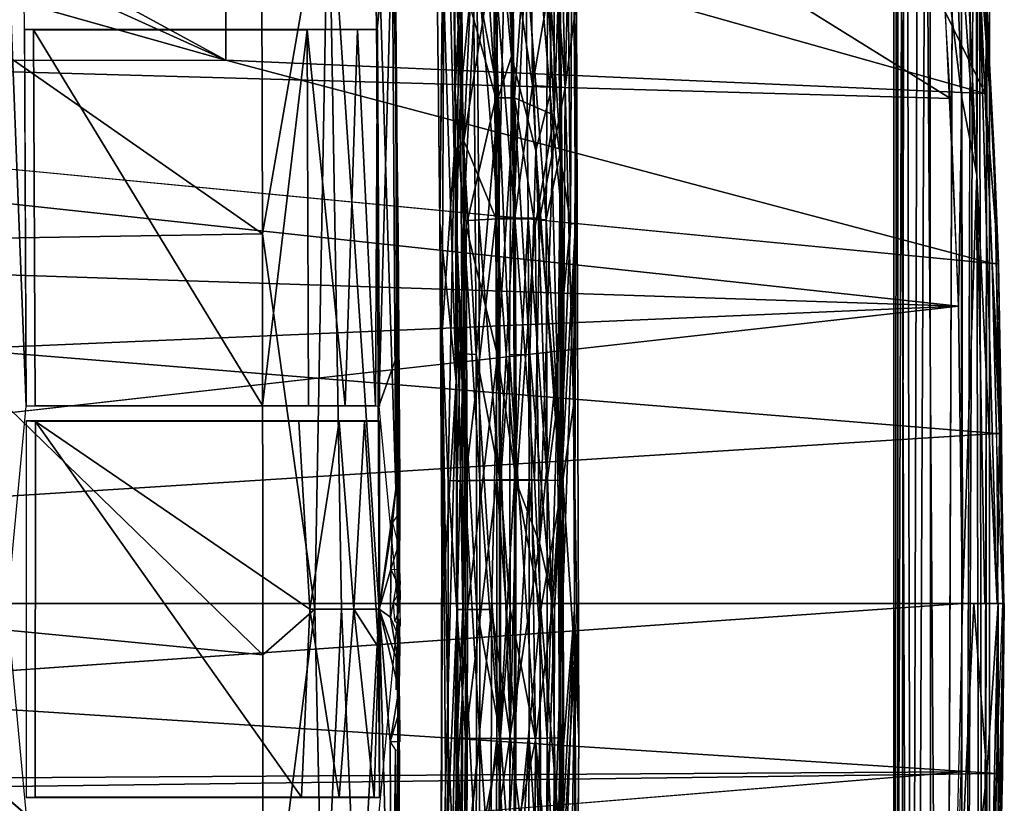
# Model space of a CAD drawing. Units: inches. Extents: x -10.6 to 14.7, y -14 to 11.5.
# Drawn here: x 5.2 to 10.3, y -1.4 to 2.6 of the extents above; entities that cross this region are included whole.
import ezdxf

# ---------------------------------------------------------------- set-up
doc = ezdxf.new("R2010")
doc.units = ezdxf.units.IN
doc.header["$MEASUREMENT"] = 0
for name, color, linetype in [('SEAT-BACK', 5, 'Continuous'), ('SEAT-BASE', 5, 'Continuous'), ('SEAT-LEG', 5, 'Continuous')]:
    doc.layers.add(name, color=color, linetype=linetype)

msp = doc.modelspace()

# ---------------------------------------------------------------- linework, layer by layer
at = {"layer": 'SEAT-BACK'}
for points in [[(10.1507, 1.7744, 29.1387), (10.0153, 4.7694, 29.3454), (10.0177, 3.6903, 29.2932)], [(10.1507, 1.7744, 29.1387), (10.1563, 3.0486, 29.1527), (10.0153, 4.7694, 29.3454)], [(10.194, 2.193, 28.9186), (6.2941, 3.2929, 28.7301), (9.2937, 4.0326, 29.0292)], [(10.194, 2.193, 28.9186), (9.2937, 4.0326, 29.0292), (10.0837, 3.929, 29.0579)], [(10.1162, 3.9231, 29.1369), (10.1563, 3.0486, 29.1527), (10.2398, 1.8887, 28.9802)], [(10.0159, 2.1685, 29.1829), (9.9108, 3.8881, 29.3235), (8.4111, 3.1675, 29.1537)], [(9.9694, 3.0294, 29.2441), (10.0735, 2.1712, 29.1829), (10.0177, 3.6903, 29.2932)], [(10.0735, 2.1712, 29.1829), (10.1507, 1.7744, 29.1387), (10.0177, 3.6903, 29.2932)], [(-3.3396, 2.5481, 28.2309), (8.4111, 3.1675, 29.1537), (0.3128, 3.4633, 28.5913)], [(10.263, 1.3217, 28.914), (10.2037, 2.6182, 28.96), (10.1607, 3.3654, 29.0382)], [(6.2959, 2.3644, 28.6452), (4.843, 3.1549, 28.6062), (6.2941, 3.2929, 28.7301)], [(6.2941, 3.2929, 28.7301), (10.194, 2.193, 28.9186), (6.2959, 2.3644, 28.6452)], [(8.4111, 3.1675, 29.1537), (-3.3396, 2.5481, 28.2309), (10.0159, 2.1685, 29.1829)], [(6.2959, 2.3644, 28.6452), (4.838, 3.0249, 28.5928), (4.843, 3.1549, 28.6062)], [(10.194, 2.193, 28.9186), (10.145, 3.062, 28.979), (10.2037, 2.6182, 28.96)], [(10.2552, -0.4225, 29.0345), (10.1563, 3.0486, 29.1527), (10.1507, 1.7744, 29.1387)], [(10.2552, -0.4225, 29.0345), (10.2673, 0.4473, 29.0076), (10.1563, 3.0486, 29.1527)], [(10.2673, 0.4473, 29.0076), (10.2398, 1.8887, 28.9802), (10.1563, 3.0486, 29.1527)], [(10.2398, 1.8887, 28.9802), (10.1783, 3.064, 29.0203), (10.1765, 3.0575, 29.0587)], [(10.2398, 1.8887, 28.9802), (10.2627, 1.3217, 28.9179), (10.1783, 3.064, 29.0203)], [(6.2959, 2.3644, 28.6452), (4.7257, 2.8076, 28.5625), (4.838, 3.0249, 28.5928)], [(10.0576, 1.1026, 29.1276), (10.0735, 2.1712, 29.1829), (9.9694, 3.0294, 29.2441)], [(10.263, 1.3217, 28.914), (10.194, 2.193, 28.9186), (10.2037, 2.6182, 28.96)], [(-3.3396, 2.5481, 28.2309), (-3.3657, 1.5431, 28.1378), (10.0576, 1.1026, 29.1276)], [(10.0576, 1.1026, 29.1276), (10.0159, 2.1685, 29.1829), (-3.3396, 2.5481, 28.2309)], [(10.2301, 1.3221, 28.8762), (-0.5469, 2.3549, 28.1319), (6.2959, 2.3644, 28.6452)], [(10.2301, 1.3221, 28.8762), (6.2959, 2.3644, 28.6452), (10.194, 2.193, 28.9186)], [(10.194, 2.193, 28.9186), (10.263, 1.3217, 28.914), (10.2301, 1.3221, 28.8762)], [(10.0576, 1.1026, 29.1276), (10.0773, -0.4225, 29.105), (10.0735, 2.1712, 29.1829)], [(10.0735, 2.1712, 29.1829), (10.0773, -0.4225, 29.105), (10.1507, 1.7744, 29.1387)], [(10.2888, -0.4225, 28.9239), (10.2627, 1.3217, 28.9179), (10.2398, 1.8887, 28.9802)], [(10.2398, 1.8887, 28.9802), (10.2673, 0.4473, 29.0076), (10.2888, -0.4225, 28.9239)], [(10.1917, -0.4225, 29.0888), (10.1507, 1.7744, 29.1387), (10.0773, -0.4225, 29.105)], [(10.2552, -0.4225, 29.0345), (10.1507, 1.7744, 29.1387), (10.1917, -0.4225, 29.0888)], [(-3.3814, 0.5259, 28.0814), (10.0576, 1.1026, 29.1276), (-3.3657, 1.5431, 28.1378)], [(10.2776, 0.4502, 28.8622), (10.2301, 1.3221, 28.8762), (10.263, 1.3217, 28.914)], [(10.2301, 1.3221, 28.8762), (10.2776, 0.4502, 28.8622), (10.2522, 0.4499, 28.851)], [(10.2888, -0.4225, 28.9239), (10.2918, -0.4225, 28.8847), (10.2627, 1.3217, 28.9179)], [(10.263, 1.3217, 28.914), (10.285, -0.4225, 28.8539), (10.2776, 0.4502, 28.8622)], [(-3.5444, -0.4225, 28.0595), (10.0576, 1.1026, 29.1276), (-3.3814, 0.5259, 28.0814)], [(10.2522, 0.4499, 28.851), (10.2595, -0.4225, 28.8427), (-3.5159, -0.4225, 27.7842)], [(10.2776, 0.4502, 28.8622), (10.285, -0.4225, 28.8539), (10.2522, 0.4499, 28.851)], [(10.2888, -0.4225, 28.9239), (10.2673, 0.4473, 29.0076), (10.2552, -0.4225, 29.0345)], [(-3.5563, -1.4765, 27.8015), (-3.2383, -0.4225, 27.7969), (10.2521, -1.295, 28.851)], [(10.0704, -1.287, 29.1136), (10.0773, -0.4225, 29.105), (-3.3814, -1.3709, 28.0814)], [(10.2521, -1.295, 28.851), (-3.2383, -0.4225, 27.7969), (10.2595, -0.4225, 28.8427)], [(10.1348, -0.4225, 29.1057), (10.0159, -3.0135, 29.1829), (10.2027, -1.2897, 29.0868)], [(10.0159, -3.0135, 29.1829), (10.1348, -0.4225, 29.1057), (10.0773, -0.4225, 29.105)], [(10.1348, -0.4225, 29.1057), (10.2027, -1.2897, 29.0868), (10.2607, -0.4225, 29.0345)], [(10.2607, -0.4225, 29.0345), (10.2027, -1.2897, 29.0868), (10.2036, -3.028, 29.0928)], [(10.2607, -0.4225, 29.0345), (10.2036, -3.028, 29.0928), (10.26, -2.165, 28.9572)], [(10.2627, -2.1668, 28.9179), (10.2888, -0.4225, 28.9239), (10.2247, -3.0347, 28.9991)], [(10.285, -0.4225, 28.8539), (10.2833, -1.2951, 28.8718), (10.2521, -1.295, 28.851)], [(10.26, -2.165, 28.9572), (10.2888, -0.4225, 28.9239), (10.2607, -0.4225, 29.0345)], [(10.263, -2.1667, 28.914), (10.2833, -1.2951, 28.8718), (10.2921, -0.4225, 28.8807)], [(10.2921, -0.4225, 28.8807), (10.2833, -1.2951, 28.8718), (10.285, -0.4225, 28.8539)], [(10.194, -3.038, 28.9186), (-3.5563, -1.4765, 27.8015), (10.2521, -1.295, 28.851)], [(-3.3657, -2.3882, 28.1378), (10.0704, -1.287, 29.1136), (-3.3814, -1.3709, 28.0814)], [(10.2027, -1.2897, 29.0868), (10.0159, -3.0135, 29.1829), (10.1303, -3.0201, 29.1654)], [(10.0868, -4.7544, 29.2484), (10.2036, -3.028, 29.0928), (10.2027, -1.2897, 29.0868)], [(10.2027, -1.2897, 29.0868), (10.1303, -3.0201, 29.1654), (10.0868, -4.7544, 29.2484)], [(10.2521, -1.295, 28.851), (10.2282, -2.65, 28.8974), (10.145, -3.9071, 28.979)], [(10.2282, -2.65, 28.8974), (10.2521, -1.295, 28.851), (10.2833, -1.2951, 28.8718)], [(10.2833, -1.2951, 28.8718), (10.263, -2.1667, 28.914), (10.2282, -2.65, 28.8974)]]:
    msp.add_3dface(points, dxfattribs=at)
for points, invisible_edges in [([(6.2959, 2.3644, 28.6452), (4.4232, 2.6676, 28.5269), (4.7257, 2.8076, 28.5625)], 1), ([(-0.5469, 2.3549, 28.1319), (4.4232, 2.6676, 28.5269), (6.2959, 2.3644, 28.6452)], 3), ([(-0.5469, 2.3549, 28.1319), (10.2301, 1.3221, 28.8762), (-3.3879, 1.56, 27.8616)], 2), ([(-3.3879, 1.56, 27.8616), (10.2522, 0.4499, 28.851), (-3.4036, 0.532, 27.8047)], 2), ([(10.2522, 0.4499, 28.851), (-3.3879, 1.56, 27.8616), (10.2301, 1.3221, 28.8762)], 2), ([(10.0773, -0.4225, 29.105), (10.0576, 1.1026, 29.1276), (-3.5444, -0.4225, 28.0595)], 12), ([(10.2522, 0.4499, 28.851), (-3.5159, -0.4225, 27.7842), (-3.4036, 0.532, 27.8047)], 12), ([(-3.3814, -1.3709, 28.0814), (10.0773, -0.4225, 29.105), (-3.5444, -0.4225, 28.0595)], 2), ([(10.0704, -1.287, 29.1136), (-3.3657, -2.3882, 28.1378), (10.0159, -3.0135, 29.1829)], 2)]:
    msp.add_3dface(points, dxfattribs=dict(at, invisible_edges=invisible_edges))
at = {"layer": 'SEAT-BASE'}
for points in [[(5.156, 3.5321, 28.4105), (5.2699, 0.5891, 28.1957), (5.2619, 2.5964, 28.309)], [(5.1727, -0.4522, 28.1752), (5.2699, 0.5891, 28.1957), (5.156, 3.5321, 28.4105)], [(6.4837, 1.4732, 27.4897), (4.6145, 2.7776, 27.5486), (6.4778, 3.3993, 27.6826)], [(6.8234, 3.4249, 27.7509), (6.4837, 1.4732, 27.4897), (6.4778, 3.3993, 27.6826)], [(6.8234, 3.4249, 27.7509), (6.7522, -0.4522, 27.4645), (6.4837, 1.4732, 27.4897)], [(6.7522, -0.4522, 27.4645), (6.8234, 3.4249, 27.7509), (6.8899, -0.4522, 27.5275)], [(7.0834, -0.4522, 27.7132), (6.8234, 3.4249, 27.7509), (7.066, 3.4186, 27.9656)], [(6.8899, -0.4522, 27.5275), (6.8234, 3.4249, 27.7509), (7.0834, -0.4522, 27.7132)], [(7.0717, 2.5225, 28.3894), (7.1598, 3.4043, 28.4959), (6.9951, 3.4333, 28.4941)], [(7.1689, 0.164, 27.8831), (7.066, 3.4186, 27.9656), (7.1472, 3.4338, 28.1715)], [(7.0834, -0.4522, 27.7132), (7.066, 3.4186, 27.9656), (7.1689, 0.164, 27.8831)], [(7.0809, 0.5893, 28.26), (7.1598, 3.4043, 28.4959), (7.0717, 2.5225, 28.3894)], [(7.0809, 0.5893, 28.26), (7.1787, 0.8637, 28.2731), (7.1598, 3.4043, 28.4959)], [(7.1799, 1.4639, 28.2554), (7.1472, 3.4338, 28.1715), (7.1552, 3.436, 28.4493)], [(7.1689, 0.164, 27.8831), (7.1472, 3.4338, 28.1715), (7.1799, 1.4639, 28.2554)], [(7.1631, 3.3735, 28.492), (7.1799, -2.3684, 28.2554), (7.1799, 1.4639, 28.2554)], [(4.6145, 2.7776, 27.5486), (6.4837, 1.4732, 27.4897), (4.2948, 1.4373, 27.4328)], [(5.3172, 0.5919, 27.5278), (6.484, 0.593, 27.5427), (5.3086, 2.5198, 27.6491)], [(6.7193, 0.5922, 27.5762), (6.7139, 2.5196, 27.7059), (6.484, 0.593, 27.5427)], [(6.7139, 2.5196, 27.7059), (6.9077, 0.5917, 27.6757), (6.9717, 2.5204, 27.8826)], [(6.7139, 2.5196, 27.7059), (6.7193, 0.5922, 27.5762), (6.9077, 0.5917, 27.6757)], [(6.9717, 2.5204, 27.8826), (6.9077, 0.5917, 27.6757), (7.0636, 0.5908, 27.9113)], [(6.9717, 2.5204, 27.8826), (7.0636, 0.5908, 27.9113), (7.0745, 2.5214, 28.129)], [(7.0745, 2.5214, 28.129), (7.0636, 0.5908, 27.9113), (7.0848, 0.5896, 28.2044)], [(7.0745, 2.5214, 28.129), (7.0848, 0.5896, 28.2044), (7.0753, 2.5223, 28.3386)], [(6.485, -0.6865, 27.4308), (4.2948, 1.4373, 27.4328), (6.4837, 1.4732, 27.4897)], [(6.4837, 1.4732, 27.4897), (6.7522, -0.4522, 27.4645), (6.485, -0.6865, 27.4308)], [(4.2948, 1.4373, 27.4328), (6.485, -0.6865, 27.4308), (4.0553, -0.4522, 27.3733)], [(7.1689, 0.164, 27.8831), (7.1799, 1.4639, 28.2554), (7.1889, 0.1926, 28.1121)], [(7.189, 0.0471, 28.1122), (7.1799, 1.4639, 28.2554), (7.1872, -0.2475, 28.1498)], [(7.1889, 0.1926, 28.1121), (7.1799, 1.4639, 28.2554), (7.189, 0.0471, 28.1122)], [(7.1872, -0.2475, 28.1498), (7.1799, 1.4639, 28.2554), (7.1869, -0.4522, 28.1554)], [(7.1807, -0.4522, 28.2442), (7.1787, 0.8637, 28.2731), (7.0809, 0.5893, 28.26)], [(6.6834, -1.4156, 27.5613), (5.3177, 0.5111, 27.5172), (5.3174, -1.4159, 27.5254)], [(6.6704, 0.5112, 27.5589), (5.3177, 0.5111, 27.5172), (6.7267, -0.4522, 27.5533)], [(5.3177, 0.5111, 27.5172), (6.6834, -1.4156, 27.5613), (6.7267, -0.4522, 27.5533)], [(6.6704, 0.5112, 27.5589), (6.7267, -0.4522, 27.5533), (6.8766, 0.5115, 27.6493)], [(6.8766, 0.5115, 27.6493), (6.7267, -0.4522, 27.5533), (6.9535, -0.4522, 27.7026)], [(6.8766, 0.5115, 27.6493), (6.9535, -0.4522, 27.7026), (7.0068, 0.5121, 27.7929)], [(7.0068, 0.5121, 27.7929), (6.9535, -0.4522, 27.7026), (7.08, -0.6481, 27.9293)], [(7.0068, 0.5121, 27.7929), (7.08, -0.6481, 27.9293), (7.0837, 0.5129, 27.9905)], [(7.0837, 0.5129, 27.9905), (7.08, -0.6481, 27.9293), (7.085, -1.4183, 28.2019)], [(7.0837, 0.5129, 27.9905), (7.085, -1.4183, 28.2019), (7.085, 0.5138, 28.2019)], [(7.0834, -0.4522, 27.7132), (7.1689, 0.164, 27.8831), (7.1518, -0.0071, 27.8405)], [(7.1518, -0.0071, 27.8405), (7.1689, 0.164, 27.8831), (7.189, 0.0471, 28.1122)], [(7.189, 0.0471, 28.1122), (7.1689, 0.164, 27.8831), (7.189, 0.1508, 28.1121)], [(7.189, 0.0471, 28.1122), (7.1872, -0.2475, 28.1498), (7.1886, -0.0391, 28.0275)], [(7.0834, -0.4522, 27.7132), (7.1518, -0.0071, 27.8405), (7.1428, -0.2474, 27.8222)], [(7.1428, -0.2474, 27.8222), (7.1518, -0.0071, 27.8405), (7.1801, -0.1231, 27.9505)], [(7.0834, -0.4522, 27.7132), (7.1428, -0.2474, 27.8222), (7.1406, -0.4922, 27.8143)], [(7.1406, -0.4922, 27.8143), (7.1428, -0.2474, 27.8222), (7.1739, -0.312, 27.9176)], [(7.1872, -0.2475, 28.1498), (7.1739, -0.312, 27.9176), (7.1428, -0.2474, 27.8222)], [(7.1872, -0.2475, 28.1498), (7.1899, -0.3252, 28.0868), (7.1739, -0.312, 27.9176)], [(7.1872, -0.2475, 28.1498), (7.1869, -0.4522, 28.1554), (7.1899, -0.3252, 28.0868)], [(7.1899, -0.3558, 28.0561), (7.1889, -0.4522, 28.1193), (7.1567, -0.4159, 27.8556)], [(6.4834, -2.5591, 27.505), (4.0553, -0.4522, 27.3733), (6.485, -0.6865, 27.4308)], [(5.2699, -1.4935, 28.1957), (5.1727, -0.4522, 28.1752), (5.156, -4.4366, 28.4105)], [(6.7953, -2.3745, 27.5393), (6.4834, -2.5591, 27.505), (6.7522, -0.4522, 27.4645)], [(6.7522, -0.4522, 27.4645), (6.4834, -2.5591, 27.505), (6.485, -0.6865, 27.4308)], [(6.7267, -0.4522, 27.5533), (6.6834, -1.4156, 27.5613), (6.8766, -1.416, 27.6493)], [(6.7267, -0.4522, 27.5533), (6.8766, -1.416, 27.6493), (6.9535, -0.4522, 27.7026)], [(6.7953, -2.3745, 27.5393), (6.7522, -0.4522, 27.4645), (6.8899, -0.4522, 27.5275)], [(6.977, -2.3757, 27.6583), (6.7953, -2.3745, 27.5393), (6.8899, -0.4522, 27.5275)], [(6.9535, -0.4522, 27.7026), (6.8766, -1.416, 27.6493), (7.0574, -1.4169, 27.8674)], [(7.0834, -0.4522, 27.7132), (6.977, -2.3757, 27.6583), (6.8899, -0.4522, 27.5275)], [(6.9535, -0.4522, 27.7026), (7.0574, -1.4169, 27.8674), (7.08, -0.6481, 27.9293)], [(7.0834, -0.4522, 27.7132), (7.1472, -2.8026, 27.9256), (6.977, -2.3757, 27.6583)], [(7.1786, -1.7682, 28.2731), (7.1807, -0.4522, 28.2442), (7.0809, -1.4938, 28.26)], [(7.183, -0.865, 27.9701), (7.0834, -0.4522, 27.7132), (7.1833, -0.7412, 27.941)], [(7.139, -1.1325, 27.8216), (7.0834, -0.4522, 27.7132), (7.183, -0.865, 27.9701)], [(7.1833, -0.7412, 27.941), (7.0834, -0.4522, 27.7132), (7.1406, -0.4922, 27.8143)], [(7.1472, -2.8026, 27.9256), (7.0834, -0.4522, 27.7132), (7.139, -1.1325, 27.8216)], [(7.1889, -0.4522, 28.1193), (7.1627, -0.5138, 27.8755), (7.1567, -0.4159, 27.8556)], [(7.1889, -0.4522, 28.1193), (7.19, -0.5395, 28.073), (7.1627, -0.5138, 27.8755)], [(7.1833, -0.7412, 27.941), (7.1406, -0.4922, 27.8143), (7.1854, -0.6021, 27.9843)], [(7.1869, -0.5022, 28.1761), (7.1883, -0.6857, 28.1313), (7.1848, -0.7108, 27.978)], [(7.1869, -0.5022, 28.1761), (7.1848, -0.7108, 27.978), (7.1854, -0.6021, 27.9843)], [(7.1854, -0.6021, 27.9843), (7.1848, -0.7108, 27.978), (7.1833, -0.7412, 27.941)], [(7.08, -0.6481, 27.9293), (7.0574, -1.4169, 27.8674), (7.085, -1.4183, 28.2019)], [(7.1686, -0.6856, 28.1303), (7.1693, -0.8649, 28.1138), (7.17, -0.6831, 28.055)], [(7.139, -1.1325, 27.8216), (7.183, -0.865, 27.9701), (7.183, -0.9845, 27.9733)], [(7.1799, -2.3684, 28.2554), (7.1871, -1.1741, 28.1497), (7.1872, -0.9067, 28.1498)], [(7.183, -0.9845, 27.9733), (7.183, -0.865, 27.9701), (7.1872, -0.9067, 28.1498)], [(7.183, -0.9845, 27.9733), (7.1872, -0.9067, 28.1498), (7.1889, -1.1324, 28.1121)], [(7.139, -1.1325, 27.8216), (7.183, -0.9845, 27.9733), (7.1824, -1.1324, 27.9731)], [(7.1472, -2.8026, 27.9256), (7.139, -1.1325, 27.8216), (7.1672, -1.1743, 27.9019)], [(7.1799, -2.3684, 28.2554), (7.1472, -2.8026, 27.9256), (7.1672, -1.1743, 27.9019)], [(7.1799, -2.3684, 28.2554), (7.1672, -1.1743, 27.9019), (7.1871, -1.1741, 28.1497)]]:
    msp.add_3dface(points, dxfattribs=at)
for points, invisible_edges in [([(5.2623, 2.5227, 28.3025), (5.3086, 2.5198, 27.6491), (7.0717, 2.5225, 28.3894)], 2), ([(5.2623, 2.5227, 28.3025), (5.2699, 0.5891, 28.1957), (5.3086, 2.5198, 27.6491)], 2), ([(5.3172, 0.5919, 27.5278), (5.3086, 2.5198, 27.6491), (5.2699, 0.5891, 28.1957)], 2), ([(5.3086, 2.5198, 27.6491), (6.7139, 2.5196, 27.7059), (7.0717, 2.5225, 28.3894)], 14), ([(5.3086, 2.5198, 27.6491), (6.484, 0.593, 27.5427), (6.4794, 2.5196, 27.682)], 2), ([(6.484, 0.593, 27.5427), (6.7139, 2.5196, 27.7059), (6.4794, 2.5196, 27.682)], 12), ([(7.0717, 2.5225, 28.3894), (6.7139, 2.5196, 27.7059), (7.0745, 2.5214, 28.129)], 1), ([(5.2699, 0.5891, 28.1957), (7.0636, 0.5908, 27.9113), (5.3172, 0.5919, 27.5278)], 2), ([(5.3172, 0.5919, 27.5278), (7.0636, 0.5908, 27.9113), (6.7193, 0.5922, 27.5762)], 1), ([(5.2701, -1.4188, 28.1935), (5.3177, 0.5111, 27.5172), (5.2701, 0.5143, 28.1935)], 1), ([(5.2701, 0.5143, 28.1935), (5.3177, 0.5111, 27.5172), (7.0811, 0.5141, 28.2576)], 2), ([(5.2701, -1.4188, 28.1935), (5.3174, -1.4159, 27.5254), (5.3177, 0.5111, 27.5172)], 12), ([(5.3177, 0.5111, 27.5172), (7.0068, 0.5121, 27.7929), (7.0811, 0.5141, 28.2576)], 14), ([(7.0811, 0.5141, 28.2576), (7.0068, 0.5121, 27.7929), (7.0837, 0.5129, 27.9905)], 1), ([(4.0553, -0.4522, 27.3733), (6.4834, -2.5591, 27.505), (4.2948, -2.3418, 27.4328)], 2), ([(7.1799, -2.3684, 28.2554), (7.1872, -0.9067, 28.1498), (7.1869, -0.5022, 28.1761)], 2), ([(7.1869, -0.5022, 28.1761), (7.1872, -0.9067, 28.1498), (7.1883, -0.6857, 28.1313)], 1), ([(7.0811, -1.4186, 28.2576), (5.3174, -1.4159, 27.5254), (5.2701, -1.4188, 28.1935)], 1), ([(7.0811, -1.4186, 28.2576), (6.6834, -1.4156, 27.5613), (5.3174, -1.4159, 27.5254)], 13), ([(7.0574, -1.4169, 27.8674), (6.6834, -1.4156, 27.5613), (7.0811, -1.4186, 28.2576)], 2)]:
    msp.add_3dface(points, dxfattribs=dict(at, invisible_edges=invisible_edges))
at = {"layer": 'SEAT-LEG'}
for points in [[(9.7244, -9.2964, 12.0865), (9.7828, 8.391, 12.2548), (9.7243, 8.391, 12.0966)], [(9.7244, -9.2964, 12.0865), (9.7243, 8.391, 12.0966), (9.7431, 8.391, 11.999)], [(9.7582, -9.2964, 12.2198), (9.7828, 8.391, 12.2548), (9.7244, -9.2964, 12.0865)], [(9.7244, -9.2964, 12.0865), (9.7431, 8.391, 11.999), (9.7475, -9.2964, 11.989)], [(9.8085, -9.2964, 11.907), (9.7431, 8.391, 11.999), (9.8609, 8.391, 11.8713)], [(9.7475, -9.2964, 11.989), (9.7431, 8.391, 11.999), (9.8085, -9.2964, 11.907)], [(9.8249, -9.2964, 12.2945), (9.7828, 8.391, 12.2548), (9.7582, -9.2964, 12.2198)], [(9.8249, -9.2964, 12.2945), (9.9076, 8.391, 12.335), (9.7828, 8.391, 12.2548)], [(9.8085, -9.2964, 11.907), (9.8609, 8.391, 11.8713), (9.9819, -9.2964, 11.8442)], [(9.9176, -9.2964, 12.3376), (9.9076, 8.391, 12.335), (9.8249, -9.2964, 12.2945)], [(9.9819, -9.2964, 11.8442), (9.8609, 8.391, 11.8713), (10.0453, 8.391, 11.8544)], [(10.0788, -9.2964, 12.3212), (10.1539, 8.391, 12.268), (10.0694, 8.391, 12.3253)], [(10.1891, -9.2964, 12.222), (10.1539, 8.391, 12.268), (10.0788, -9.2964, 12.3212)], [(10.0794, -9.2964, 11.8673), (10.1355, 8.391, 11.903), (10.177, -9.2964, 11.9478)], [(10.177, -9.2964, 11.9478), (10.1355, 8.391, 11.903), (10.2167, 8.391, 12.0327)], [(10.1891, -9.2964, 12.222), (10.2077, 8.391, 12.1836), (10.1539, 8.391, 12.268)], [(10.177, -9.2964, 11.9478), (10.2167, 8.391, 12.0327), (10.2167, -9.2964, 12.0327)], [(7.3687, 3.8682, 28.4972), (7.4192, 3.897, 28.3064), (7.3942, 1.5299, 28.2409)], [(7.4055, 0.9673, 28.1161), (7.3942, 1.5299, 28.2409), (7.4192, 3.897, 28.3064)], [(7.4192, 3.897, 28.3064), (7.4683, 1.8808, 28.0414), (7.4055, 0.9673, 28.1161)], [(7.5172, 1.9514, 27.9959), (7.4192, 3.897, 28.3064), (7.6097, 3.9215, 28.1572)], [(7.4192, 3.897, 28.3064), (7.5172, 1.9514, 27.9959), (7.4683, 1.8808, 28.0414)], [(7.6097, 3.9215, 28.1572), (7.6703, 2.9178, 28.0156), (7.5172, 1.9514, 27.9959)], [(7.6961, 1.5499, 27.9701), (7.7504, 3.9141, 28.2191), (7.6853, 2.9092, 28.0924)], [(7.7504, 3.9141, 28.2191), (7.6961, 1.5499, 27.9701), (7.7725, 1.5506, 27.9661)], [(7.8707, 2.2342, 27.9632), (7.7686, 2.9193, 28.0105), (7.8532, 3.9237, 28.1635)], [(7.8532, 3.9237, 28.1635), (7.9843, 2.9104, 28.1084), (7.8707, 2.2342, 27.9632)], [(7.9815, 3.8923, 28.3874), (7.949, 2.9013, 28.1853), (8.0132, 1.895, 28.1863)], [(8.0132, 1.895, 28.1863), (8.0009, 3.8812, 28.4649), (7.9815, 3.8923, 28.3874)], [(7.998, 3.9105, 28.2658), (8.0374, 2.2237, 28.0951), (7.9843, 2.9104, 28.1084)], [(8.0374, 2.2237, 28.0951), (7.998, 3.9105, 28.2658), (8.0787, 3.8882, 28.4237)], [(7.3687, 3.8682, 28.4972), (7.3942, 1.5299, 28.2409), (7.4103, 2.861, 28.4949)], [(7.478, 1.527, 28.2923), (7.4625, 3.8829, 28.4061), (7.4561, 3.8627, 28.5423)], [(7.4561, 3.8627, 28.5423), (7.5011, 2.1901, 28.4222), (7.478, 1.527, 28.2923)], [(7.5011, 2.1901, 28.4222), (7.4561, 3.8627, 28.5423), (7.4985, 3.8484, 28.6432)], [(7.4625, 3.8829, 28.4061), (7.478, 1.527, 28.2923), (7.4727, 2.2059, 28.2442)], [(7.4625, 3.8829, 28.4061), (7.4727, 2.2059, 28.2442), (7.505, 2.8936, 28.2146)], [(7.4985, 3.8484, 28.6432), (7.5677, 2.8534, 28.5764), (7.5011, 2.1901, 28.4222)], [(7.9607, 2.1901, 28.4624), (7.8234, 3.837, 28.7491), (7.9784, 3.8598, 28.6079)], [(8.0231, 1.5321, 28.264), (7.9607, 2.1901, 28.4624), (7.9784, 3.8598, 28.6079)], [(7.9784, 3.8598, 28.6079), (8.0009, 3.8812, 28.4649), (8.0231, 1.5321, 28.264)], [(8.0435, 3.8547, 28.6481), (7.9803, 2.0829, 28.5456), (8.0654, 1.5233, 28.3984)], [(7.9803, 2.0829, 28.5456), (8.0435, 3.8547, 28.6481), (7.9813, 3.8411, 28.7349)], [(8.0009, 3.8812, 28.4649), (8.0132, 1.895, 28.1863), (8.0231, 1.5321, 28.264)], [(8.0787, 3.8882, 28.4237), (8.0952, 2.6678, 28.2991), (8.0374, 2.2237, 28.0951)], [(8.0654, 1.5233, 28.3984), (8.0754, 3.8692, 28.5529), (8.0435, 3.8547, 28.6481)], [(8.09, 1.5277, 28.3345), (8.0754, 3.8692, 28.5529), (8.0654, 1.5233, 28.3984)], [(8.0754, 3.8692, 28.5529), (8.09, 1.5277, 28.3345), (8.0787, 3.8882, 28.4237)], [(8.0787, 3.8882, 28.4237), (8.09, 1.5277, 28.3345), (8.0952, 2.6678, 28.2991)], [(7.5682, 3.8256, 28.8039), (7.4916, 2.8484, 28.6141), (7.6816, 2.1719, 28.6401)], [(7.6282, 3.835, 28.7452), (7.6955, 2.179, 28.5629), (7.5677, 2.8534, 28.5764)], [(7.6816, 2.1719, 28.6401), (7.6961, 3.822, 28.8399), (7.5682, 3.8256, 28.8039)], [(7.7626, 2.3857, 28.5832), (7.6282, 3.835, 28.7452), (7.8234, 3.837, 28.7491)], [(7.6282, 3.835, 28.7452), (7.7626, 2.3857, 28.5832), (7.6955, 2.179, 28.5629)], [(7.6961, 3.822, 28.8399), (7.6816, 2.1719, 28.6401), (7.7779, 2.1723, 28.644)], [(7.7779, 2.1723, 28.644), (7.8941, 3.8304, 28.7999), (7.6961, 3.822, 28.8399)], [(7.8234, 3.837, 28.7491), (7.8865, 1.9015, 28.5008), (7.7626, 2.3857, 28.5832)], [(7.8941, 3.8304, 28.7999), (7.7779, 2.1723, 28.644), (7.9803, 2.0829, 28.5456)], [(7.8234, 3.837, 28.7491), (7.9607, 2.1901, 28.4624), (7.8865, 1.9015, 28.5008)], [(7.9803, 2.0829, 28.5456), (7.9813, 3.8411, 28.7349), (7.8941, 3.8304, 28.7999)], [(7.505, 2.8936, 28.2146), (7.4727, 2.2059, 28.2442), (7.5157, 1.5406, 28.0929)], [(7.5157, 1.5406, 28.0929), (7.5834, 2.9035, 28.1343), (7.505, 2.8936, 28.2146)], [(7.5834, 2.9035, 28.1343), (7.5157, 1.5406, 28.0929), (7.5941, 1.5464, 28.0122)], [(7.6811, 1.5549, 27.8929), (7.5172, 1.9514, 27.9959), (7.6703, 2.9178, 28.0156)], [(7.6853, 2.9092, 28.0924), (7.5834, 2.9035, 28.1343), (7.6961, 1.5499, 27.9701)], [(7.5941, 1.5464, 28.0122), (7.6961, 1.5499, 27.9701), (7.5834, 2.9035, 28.1343)], [(7.7794, 1.5559, 27.8878), (7.6703, 2.9178, 28.0156), (7.7686, 2.9193, 28.0105)], [(7.6703, 2.9178, 28.0156), (7.7794, 1.5559, 27.8878), (7.6811, 1.5549, 27.8929)], [(7.7725, 1.5506, 27.9661), (7.8364, 2.9092, 28.1056), (7.7618, 2.9104, 28.0885)], [(7.7686, 2.9193, 28.0105), (7.8707, 2.2342, 27.9632), (7.7794, 1.5559, 27.8878)], [(7.8364, 2.9092, 28.1056), (7.7725, 1.5506, 27.9661), (7.8471, 1.5499, 27.9833)], [(7.949, 2.9013, 28.1853), (7.8364, 2.9092, 28.1056), (7.9402, 1.5464, 28.0425)], [(7.8471, 1.5499, 27.9833), (7.9402, 1.5464, 28.0425), (7.8364, 2.9092, 28.1056)], [(8.0374, 2.2237, 28.0951), (7.8707, 2.2342, 27.9632), (7.9843, 2.9104, 28.1084)], [(7.949, 2.9013, 28.1853), (7.9402, 1.5464, 28.0425), (8.0132, 1.895, 28.1863)], [(7.4103, 2.861, 28.4949), (7.3942, 1.5299, 28.2409), (7.4785, 0.7179, 28.4171)], [(7.4785, 0.7179, 28.4171), (7.4916, 2.8484, 28.6141), (7.4103, 2.861, 28.4949)], [(7.4916, 2.8484, 28.6141), (7.4785, 0.7179, 28.4171), (7.5296, 1.5122, 28.5179)], [(7.4916, 2.8484, 28.6141), (7.5296, 1.5122, 28.5179), (7.6816, 2.1719, 28.6401)], [(7.5677, 2.8534, 28.5764), (7.5815, 0.8549, 28.4193), (7.5011, 2.1901, 28.4222)], [(7.5677, 2.8534, 28.5764), (7.6955, 2.179, 28.5629), (7.5815, 0.8549, 28.4193)], [(8.0803, 0.5926, 28.0495), (8.0374, 2.2237, 28.0951), (8.0952, 2.6678, 28.2991)], [(8.1081, -1.1096, 28.1799), (8.0803, 0.5926, 28.0495), (8.0952, 2.6678, 28.2991)], [(8.0952, 2.6678, 28.2991), (8.0852, -0.4527, 28.3004), (8.1081, -1.1096, 28.1799)], [(8.0852, -0.4527, 28.3004), (8.0952, 2.6678, 28.2991), (8.09, 1.5277, 28.3345)], [(7.7526, 0.853, 28.4782), (7.6955, 2.179, 28.5629), (7.7626, 2.3857, 28.5832)], [(7.7626, 2.3857, 28.5832), (7.8566, 0.8543, 28.4575), (7.7526, 0.853, 28.4782)], [(7.8566, 0.8543, 28.4575), (7.7626, 2.3857, 28.5832), (7.8865, 1.9015, 28.5008)], [(7.8707, 2.2342, 27.9632), (7.9071, 1.5542, 27.9239), (7.7794, 1.5559, 27.8878)], [(7.9071, 1.5542, 27.9239), (7.8707, 2.2342, 27.9632), (8.0374, 2.2237, 28.0951)], [(7.4832, -1.1072, 28.2333), (7.4727, 2.2059, 28.2442), (7.478, 1.527, 28.2923)], [(7.4727, 2.2059, 28.2442), (7.4832, -1.1072, 28.2333), (7.4825, 0.204, 28.1322)], [(7.4825, 0.204, 28.1322), (7.5157, 1.5406, 28.0929), (7.4727, 2.2059, 28.2442)], [(7.5089, 0.8585, 28.3328), (7.478, 1.527, 28.2923), (7.5011, 2.1901, 28.4222)], [(7.5011, 2.1901, 28.4222), (7.5815, 0.8549, 28.4193), (7.5089, 0.8585, 28.3328)], [(7.7052, 0.1974, 28.452), (7.5815, 0.8549, 28.4193), (7.6955, 2.179, 28.5629)], [(7.6955, 2.179, 28.5629), (7.7526, 0.853, 28.4782), (7.7052, 0.1974, 28.452)], [(8.0111, 0.2018, 28.2795), (7.8865, 1.9015, 28.5008), (7.9607, 2.1901, 28.4624)], [(8.0252, 0.209, 27.9531), (7.9071, 1.5542, 27.9239), (8.0374, 2.2237, 28.0951)], [(8.0111, 0.2018, 28.2795), (7.9607, 2.1901, 28.4624), (8.0231, 1.5321, 28.264)], [(8.0252, 0.209, 27.9531), (8.0374, 2.2237, 28.0951), (8.0803, 0.5926, 28.0495)], [(7.6816, 2.1719, 28.6401), (7.5296, 1.5122, 28.5179), (7.6894, 0.8495, 28.5513)], [(7.6894, 0.8495, 28.5513), (7.7779, 2.1723, 28.644), (7.6816, 2.1719, 28.6401)], [(7.7779, 2.1723, 28.644), (7.6894, 0.8495, 28.5513), (7.7876, 0.1957, 28.5335)], [(7.7876, 0.1957, 28.5335), (7.8833, 1.5109, 28.5671), (7.7779, 2.1723, 28.644)], [(7.9803, 2.0829, 28.5456), (7.7779, 2.1723, 28.644), (7.8833, 1.5109, 28.5671)], [(7.9057, -0.1118, 28.493), (7.9803, 2.0829, 28.5456), (7.8833, 1.5109, 28.5671)], [(7.9803, 2.0829, 28.5456), (7.9057, -0.1118, 28.493), (8.0654, 1.5233, 28.3984)], [(7.526, 0.209, 27.9095), (7.4683, 1.8808, 28.0414), (7.5172, 1.9514, 27.9959)], [(7.5172, 1.9514, 27.9959), (7.6811, 1.5549, 27.8929), (7.526, 0.209, 27.9095)], [(7.4055, 0.9673, 28.1161), (7.4683, 1.8808, 28.0414), (7.4369, 0.2064, 28.0222)], [(7.4683, 1.8808, 28.0414), (7.526, 0.209, 27.9095), (7.4369, 0.2064, 28.0222)], [(7.971, -0.4527, 28.3439), (7.8566, 0.8543, 28.4575), (7.8865, 1.9015, 28.5008)], [(7.971, -0.4527, 28.3439), (7.8865, 1.9015, 28.5008), (8.0111, 0.2018, 28.2795)], [(8.0132, 1.895, 28.1863), (7.9402, 1.5464, 28.0425), (7.9987, 0.6017, 28.0634)], [(8.0086, -1.1117, 28.0761), (8.0132, 1.895, 28.1863), (7.9987, 0.6017, 28.0634)], [(8.0132, 1.895, 28.1863), (8.0086, -1.1117, 28.0761), (8.0293, -1.1094, 28.1801)], [(8.0293, -1.1094, 28.1801), (8.0231, 1.5321, 28.264), (8.0132, 1.895, 28.1863)], [(7.4785, 0.7179, 28.4171), (7.3942, 1.5299, 28.2409), (7.4065, -0.4527, 28.241)], [(7.3942, 1.5299, 28.2409), (7.4055, 0.9673, 28.1161), (7.4065, -0.4527, 28.241)], [(7.478, 1.527, 28.2923), (7.5114, -0.4527, 28.3037), (7.4832, -1.1072, 28.2333)], [(7.5114, -0.4527, 28.3037), (7.478, 1.527, 28.2923), (7.5089, 0.8585, 28.3328)], [(7.5157, 1.5406, 28.0929), (7.4825, 0.204, 28.1322), (7.5209, 0.2063, 28.0334)], [(7.5993, 0.2082, 27.9526), (7.5941, 1.5464, 28.0122), (7.5157, 1.5406, 28.0929)], [(7.5157, 1.5406, 28.0929), (7.5209, 0.2063, 28.0334), (7.5993, 0.2082, 27.9526)], [(7.6863, 0.211, 27.8331), (7.526, 0.209, 27.9095), (7.6811, 1.5549, 27.8929)], [(7.6961, 1.5499, 27.9701), (7.5941, 1.5464, 28.0122), (7.7013, 0.2093, 27.9103)], [(7.5993, 0.2082, 27.9526), (7.7013, 0.2093, 27.9103), (7.5941, 1.5464, 28.0122)], [(7.7846, 0.2113, 27.8279), (7.6811, 1.5549, 27.8929), (7.7794, 1.5559, 27.8878)], [(7.6811, 1.5549, 27.8929), (7.7846, 0.2113, 27.8279), (7.6863, 0.211, 27.8331)], [(7.7013, 0.2093, 27.9103), (7.7725, 1.5506, 27.9661), (7.6961, 1.5499, 27.9701)], [(7.7725, 1.5506, 27.9661), (7.7013, 0.2093, 27.9103), (7.7778, 0.2096, 27.9064)], [(7.7778, 0.2096, 27.9064), (7.8471, 1.5499, 27.9833), (7.7725, 1.5506, 27.9661)], [(7.8471, 1.5499, 27.9833), (7.7778, 0.2096, 27.9064), (7.8524, 0.2093, 27.9236)], [(7.8806, 0.211, 27.8501), (7.7794, 1.5559, 27.8878), (7.9071, 1.5542, 27.9239)], [(7.7794, 1.5559, 27.8878), (7.8806, 0.211, 27.8501), (7.7846, 0.2113, 27.8279)], [(7.8524, 0.2093, 27.9236), (7.9454, 0.2082, 27.9829), (7.8471, 1.5499, 27.9833)], [(7.9402, 1.5464, 28.0425), (7.8471, 1.5499, 27.9833), (7.9454, 0.2082, 27.9829)], [(7.9071, 1.5542, 27.9239), (8.0252, 0.209, 27.9531), (7.8806, 0.211, 27.8501)], [(8.0654, 1.5233, 28.3984), (7.9057, -0.1118, 28.493), (7.9821, -0.4527, 28.445)], [(7.9402, 1.5464, 28.0425), (7.9454, 0.2082, 27.9829), (7.9987, 0.6017, 28.0634)], [(8.09, 1.5277, 28.3345), (7.9796, -1.7594, 28.474), (8.0852, -0.4527, 28.3004)], [(7.9796, -1.7594, 28.474), (8.09, 1.5277, 28.3345), (7.9821, -0.4527, 28.445)], [(8.0654, 1.5233, 28.3984), (7.9821, -0.4527, 28.445), (8.09, 1.5277, 28.3345)], [(8.0231, 1.5321, 28.264), (8.0293, -1.1094, 28.1801), (8.0111, 0.2018, 28.2795)], [(7.4829, -0.4527, 28.4013), (7.5296, 1.5122, 28.5179), (7.4785, 0.7179, 28.4171)], [(7.5296, 1.5122, 28.5179), (7.4829, -0.4527, 28.4013), (7.5354, -0.4527, 28.4521)], [(7.5354, -0.4527, 28.4521), (7.6894, 0.8495, 28.5513), (7.5296, 1.5122, 28.5179)], [(7.8833, 1.5109, 28.5671), (7.7876, 0.1957, 28.5335), (7.9057, -0.1118, 28.493)], [(7.3976, -3.5664, 28.2308), (7.4065, -0.4527, 28.241), (7.4055, 0.9673, 28.1161)], [(7.4055, 0.9673, 28.1161), (7.4317, -2.4462, 28.0817), (7.3976, -3.5664, 28.2308)], [(7.4369, -1.1118, 28.0222), (7.4055, 0.9673, 28.1161), (7.4369, 0.2064, 28.0222)], [(7.4317, -2.4462, 28.0817), (7.4055, 0.9673, 28.1161), (7.4369, -1.1118, 28.0222)], [(7.584, -0.4527, 28.3902), (7.5089, 0.8585, 28.3328), (7.5815, 0.8549, 28.4193)], [(7.5089, 0.8585, 28.3328), (7.584, -0.4527, 28.3902), (7.5114, -0.4527, 28.3037)], [(7.6598, -0.4527, 28.515), (7.6894, 0.8495, 28.5513), (7.5354, -0.4527, 28.4521)], [(7.5815, 0.8549, 28.4193), (7.7052, -1.1028, 28.452), (7.584, -0.4527, 28.3902)], [(7.7052, -1.1028, 28.452), (7.5815, 0.8549, 28.4193), (7.7052, 0.1974, 28.452)], [(7.6894, 0.8495, 28.5513), (7.6598, -0.4527, 28.515), (7.7547, -1.101, 28.5351)], [(7.7547, -1.101, 28.5351), (7.7876, 0.1957, 28.5335), (7.6894, 0.8495, 28.5513)], [(7.7551, -0.4527, 28.4492), (7.7052, 0.1974, 28.452), (7.7526, 0.853, 28.4782)], [(7.8861, -1.1225, 28.4226), (7.7526, 0.853, 28.4782), (7.8566, 0.8543, 28.4575)], [(7.7526, 0.853, 28.4782), (7.8861, -1.1225, 28.4226), (7.7551, -0.4527, 28.4492)], [(7.8861, -1.1225, 28.4226), (7.8566, 0.8543, 28.4575), (7.971, -0.4527, 28.3439)], [(7.3959, -2.4331, 28.2737), (7.4829, -0.4527, 28.4013), (7.4785, 0.7179, 28.4171)], [(7.3959, -2.4331, 28.2737), (7.4785, 0.7179, 28.4171), (7.4065, -0.4527, 28.241)], [(7.9987, 0.6017, 28.0634), (7.9454, -1.1136, 27.9829), (8.0086, -1.1117, 28.0761)], [(7.9454, -1.1136, 27.9829), (7.9987, 0.6017, 28.0634), (7.9454, 0.2082, 27.9829)], [(8.0871, -0.7051, 28.0435), (8.0252, 0.209, 27.9531), (8.0803, 0.5926, 28.0495)], [(8.0803, 0.5926, 28.0495), (8.1081, -1.1096, 28.1799), (8.0871, -0.7051, 28.0435)], [(7.526, -1.1144, 27.9095), (7.4369, 0.2064, 28.0222), (7.526, 0.209, 27.9095)], [(7.4369, 0.2064, 28.0222), (7.526, -1.1144, 27.9095), (7.4369, -1.1118, 28.0222)], [(7.474, -2.4375, 28.216), (7.4825, 0.204, 28.1322), (7.4832, -1.1072, 28.2333)], [(7.4825, 0.204, 28.1322), (7.474, -2.4375, 28.216), (7.4912, -2.4426, 28.1416)], [(7.4912, -2.4426, 28.1416), (7.5209, 0.2063, 28.0334), (7.4825, 0.204, 28.1322)], [(7.5209, 0.2063, 28.0334), (7.4912, -2.4426, 28.1416), (7.5336, -1.7577, 28.0331)], [(7.5993, -1.1136, 27.9526), (7.5993, 0.2082, 27.9526), (7.5209, 0.2063, 28.0334)], [(7.5209, 0.2063, 28.0334), (7.5336, -1.7577, 28.0331), (7.5993, -1.1136, 27.9526)], [(7.6863, -1.1164, 27.8331), (7.526, -1.1144, 27.9095), (7.6863, 0.211, 27.8331)], [(7.526, 0.209, 27.9095), (7.6863, 0.211, 27.8331), (7.526, -1.1144, 27.9095)], [(7.7013, 0.2093, 27.9103), (7.5993, 0.2082, 27.9526), (7.7013, -1.1147, 27.9103)], [(7.5993, -1.1136, 27.9526), (7.7013, -1.1147, 27.9103), (7.5993, 0.2082, 27.9526)], [(7.7846, -1.1167, 27.8279), (7.6863, 0.211, 27.8331), (7.7846, 0.2113, 27.8279)], [(7.6863, 0.211, 27.8331), (7.7846, -1.1167, 27.8279), (7.6863, -1.1164, 27.8331)], [(7.7013, -1.1147, 27.9103), (7.7778, 0.2096, 27.9064), (7.7013, 0.2093, 27.9103)], [(7.7778, 0.2096, 27.9064), (7.7013, -1.1147, 27.9103), (7.7778, -1.115, 27.9064)], [(7.7778, -1.115, 27.9064), (7.8524, 0.2093, 27.9236), (7.7778, 0.2096, 27.9064)], [(7.8524, 0.2093, 27.9236), (7.7778, -1.115, 27.9064), (7.8524, -1.1147, 27.9236)], [(7.7846, 0.2113, 27.8279), (7.913, -0.4527, 27.8567), (7.7827, -1.7864, 27.8502)], [(7.8806, 0.211, 27.8501), (7.913, -0.4527, 27.8567), (7.7846, 0.2113, 27.8279)], [(7.8524, -1.1147, 27.9236), (7.9454, -1.1136, 27.9829), (7.8524, 0.2093, 27.9236)], [(7.9454, 0.2082, 27.9829), (7.8524, 0.2093, 27.9236), (7.9454, -1.1136, 27.9829)], [(7.913, -0.4527, 27.8567), (7.8806, 0.211, 27.8501), (8.0252, 0.209, 27.9531)], [(8.0232, -1.7818, 27.9753), (7.913, -0.4527, 27.8567), (8.0252, 0.209, 27.9531)], [(8.0232, -1.7818, 27.9753), (8.0252, 0.209, 27.9531), (8.0871, -0.7051, 28.0435)], [(7.7052, 0.1974, 28.452), (7.7551, -0.4527, 28.4492), (7.7052, -1.1028, 28.452)], [(7.7876, 0.1957, 28.5335), (7.7547, -1.101, 28.5351), (7.9057, -0.1118, 28.493)], [(8.0059, -2.4324, 28.3385), (7.971, -0.4527, 28.3439), (8.0111, 0.2018, 28.2795)], [(8.0111, 0.2018, 28.2795), (8.0195, -3.1113, 28.2921), (8.0059, -2.4324, 28.3385)], [(8.0195, -3.1113, 28.2921), (8.0111, 0.2018, 28.2795), (8.0293, -1.1094, 28.1801)], [(7.9057, -0.1118, 28.493), (7.7547, -1.101, 28.5351), (7.9159, -2.4176, 28.5517)], [(7.9159, -2.4176, 28.5517), (7.9821, -0.4527, 28.445), (7.9057, -0.1118, 28.493)], [(7.4829, -0.4527, 28.4013), (7.3959, -2.4331, 28.2737), (7.4583, -1.7606, 28.4011)], [(7.4065, -0.4527, 28.241), (7.3976, -3.5664, 28.2308), (7.3959, -2.4331, 28.2737)], [(7.4583, -1.7606, 28.4011), (7.5328, -1.7574, 28.4811), (7.5354, -0.4527, 28.4521)], [(7.4583, -1.7606, 28.4011), (7.5354, -0.4527, 28.4521), (7.4829, -0.4527, 28.4013)], [(7.5089, -1.7639, 28.3328), (7.4832, -1.1072, 28.2333), (7.5114, -0.4527, 28.3037)], [(7.5114, -0.4527, 28.3037), (7.5815, -1.7603, 28.4193), (7.5089, -1.7639, 28.3328)], [(7.5815, -1.7603, 28.4193), (7.5114, -0.4527, 28.3037), (7.584, -0.4527, 28.3902)], [(7.5328, -1.7574, 28.4811), (7.6598, -0.4527, 28.515), (7.5354, -0.4527, 28.4521)], [(7.6598, -0.4527, 28.515), (7.5328, -1.7574, 28.4811), (7.6573, -1.7551, 28.544)], [(7.584, -0.4527, 28.3902), (7.7052, -1.1028, 28.452), (7.5815, -1.7603, 28.4193)], [(7.6573, -1.7551, 28.544), (7.7547, -1.101, 28.5351), (7.6598, -0.4527, 28.515)], [(7.7526, -1.7584, 28.4782), (7.7052, -1.1028, 28.452), (7.7551, -0.4527, 28.4492)], [(7.7551, -0.4527, 28.4492), (7.8861, -1.1225, 28.4226), (7.7526, -1.7584, 28.4782)], [(7.8961, -2.1166, 27.8932), (7.7827, -1.7864, 27.8502), (7.913, -0.4527, 27.8567)], [(7.971, -0.4527, 28.3439), (8.0059, -2.4324, 28.3385), (7.8861, -1.1225, 28.4226)], [(7.913, -0.4527, 27.8567), (8.0232, -1.7818, 27.9753), (7.8961, -2.1166, 27.8932)], [(7.9821, -0.4527, 28.445), (7.9159, -2.4176, 28.5517), (7.9796, -1.7594, 28.474)], [(7.9426, -3.0843, 28.5851), (8.0852, -0.4527, 28.3004), (7.9796, -1.7594, 28.474)], [(8.0852, -0.4527, 28.3004), (7.9426, -3.0843, 28.5851), (7.9986, -3.089, 28.5383)], [(7.9986, -3.089, 28.5383), (8.0973, -2.4353, 28.3024), (8.0852, -0.4527, 28.3004)], [(8.0973, -2.4353, 28.3024), (8.1081, -1.1096, 28.1799), (8.0852, -0.4527, 28.3004)], [(8.0609, -2.4505, 28.0732), (8.0232, -1.7818, 27.9753), (8.0871, -0.7051, 28.0435)], [(8.0871, -0.7051, 28.0435), (8.0858, -3.7958, 28.2944), (8.0609, -2.4505, 28.0732)], [(8.0858, -3.7958, 28.2944), (8.0871, -0.7051, 28.0435), (8.1081, -1.1096, 28.1799)], [(7.4369, -1.1118, 28.0222), (7.5068, -2.7408, 27.995), (7.4317, -2.4462, 28.0817)], [(7.5068, -2.7408, 27.995), (7.4369, -1.1118, 28.0222), (7.526, -1.1144, 27.9095)], [(7.4832, -1.1072, 28.2333), (7.5011, -3.0955, 28.4222), (7.474, -2.4375, 28.216)], [(7.5011, -3.0955, 28.4222), (7.4832, -1.1072, 28.2333), (7.5089, -1.7639, 28.3328)], [(7.6955, -3.0844, 28.5629), (7.5815, -1.7603, 28.4193), (7.7052, -1.1028, 28.452)], [(7.7547, -1.101, 28.5351), (7.6573, -1.7551, 28.544), (7.745, -3.0773, 28.6456)], [(7.7052, -1.1028, 28.452), (7.7526, -1.7584, 28.4782), (7.6955, -3.0844, 28.5629)], [(7.745, -3.0773, 28.6456), (7.9159, -2.4176, 28.5517), (7.7547, -1.101, 28.5351)], [(8.0034, -2.446, 28.1356), (8.0086, -1.1117, 28.0761), (7.9454, -1.1136, 27.9829)], [(8.0293, -1.1094, 28.1801), (8.0034, -2.446, 28.1356), (8.0195, -3.1113, 28.2921)], [(8.0034, -2.446, 28.1356), (8.0293, -1.1094, 28.1801), (8.0086, -1.1117, 28.0761)], [(8.1081, -1.1096, 28.1799), (8.0973, -2.4353, 28.3024), (8.0858, -3.7958, 28.2944)], [(7.526, -1.1144, 27.9095), (7.6863, -1.1164, 27.8331), (7.5068, -2.7408, 27.995)], [(7.6811, -2.4603, 27.8929), (7.5068, -2.7408, 27.995), (7.6863, -1.1164, 27.8331)], [(7.5993, -1.1136, 27.9526), (7.5336, -1.7577, 28.0331), (7.5941, -2.4518, 28.0122)], [(7.5941, -2.4518, 28.0122), (7.6961, -2.4553, 27.9701), (7.5993, -1.1136, 27.9526)], [(7.7013, -1.1147, 27.9103), (7.5993, -1.1136, 27.9526), (7.6961, -2.4553, 27.9701)], [(7.6863, -1.1164, 27.8331), (7.7794, -2.4613, 27.8878), (7.6811, -2.4603, 27.8929)], [(7.7794, -2.4613, 27.8878), (7.6863, -1.1164, 27.8331), (7.7846, -1.1167, 27.8279)], [(7.6961, -2.4553, 27.9701), (7.7778, -1.115, 27.9064), (7.7013, -1.1147, 27.9103)], [(7.7778, -1.115, 27.9064), (7.6961, -2.4553, 27.9701), (7.7725, -2.456, 27.9661)], [(7.8742, -3.0883, 28.5347), (7.7526, -1.7584, 28.4782), (7.8861, -1.1225, 28.4226)], [(7.8524, -1.1147, 27.9236), (7.7725, -2.456, 27.9661), (7.8471, -2.4553, 27.9833)], [(7.7725, -2.456, 27.9661), (7.8524, -1.1147, 27.9236), (7.7778, -1.115, 27.9064)], [(7.8471, -2.4553, 27.9833), (7.9402, -2.4518, 28.0425), (7.8524, -1.1147, 27.9236)], [(7.9454, -1.1136, 27.9829), (7.8524, -1.1147, 27.9236), (7.9402, -2.4518, 28.0425)], [(7.8861, -1.1225, 28.4226), (7.9607, -3.0955, 28.4624), (7.8742, -3.0883, 28.5347)], [(7.9607, -3.0955, 28.4624), (7.8861, -1.1225, 28.4226), (8.0059, -2.4324, 28.3385)], [(7.9454, -1.1136, 27.9829), (7.9402, -2.4518, 28.0425), (8.0034, -2.446, 28.1356)]]:
    msp.add_3dface(points, dxfattribs=at)
for points, invisible_edges in [([(10.0788, -9.2964, 12.3212), (9.9076, 8.391, 12.335), (9.9176, -9.2964, 12.3376)], 1), ([(10.0788, -9.2964, 12.3212), (10.0694, 8.391, 12.3253), (9.9076, 8.391, 12.335)], 12), ([(9.9819, -9.2964, 11.8442), (10.0453, 8.391, 11.8544), (10.0794, -9.2964, 11.8673)], 2), ([(10.0794, -9.2964, 11.8673), (10.0453, 8.391, 11.8544), (10.1355, 8.391, 11.903)], 1), ([(10.2167, -9.2964, 12.0327), (10.2167, 8.391, 12.0327), (10.1891, -9.2964, 12.222)], 2), ([(10.1891, -9.2964, 12.222), (10.2167, 8.391, 12.0327), (10.2077, 8.391, 12.1836)], 1)]:
    msp.add_3dface(points, dxfattribs=dict(at, invisible_edges=invisible_edges))

doc.saveas('drawing.dxf')
